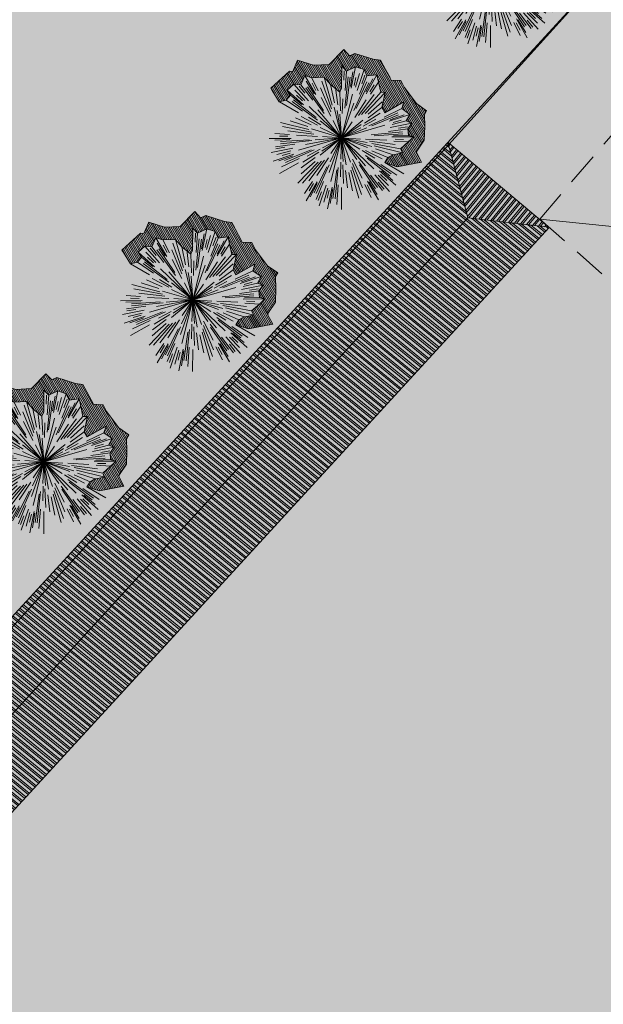
# Model space of a CAD drawing. Units: inches. Extents: x 590 to 1619, y 2872 to 9216.
# Drawn here: x 809 to 822, y 4914 to 4936 of the extents above; entities that cross this region are included whole.
import ezdxf

# ---------------------------------------------------------------- set-up
doc = ezdxf.new("R2010")
doc.units = ezdxf.units.IN
doc.header["$MEASUREMENT"] = 0
doc.linetypes.add('DASHED', pattern=[1.13, 0.75, -0.38])
doc.layers.get('0').update_dxf_attribs({"lineweight": 20})
for name, color, linetype, lineweight in [('-ctrinh', 7, 'Continuous', 20), ('-DIAVAT', 242, 'DASHED', 20), ('-nha', 1, 'Continuous', 20), ('-ranhgioi', 7, 'Continuous', 20), ('-y te', 22, 'Continuous', 20), ('0 hatch mai nhat', 20, 'Continuous', 20)]:
    doc.layers.add(name, color=color, linetype=linetype, lineweight=lineweight)
doc.layers.add('a-cay', color=7, linetype='Continuous', lineweight=20, true_color=0x5dac20)
doc.layers.add('p-bong do', color=7, linetype='Continuous', lineweight=20, true_color=0x161d1d)
doc.styles.get("Standard").update_dxf_attribs({"font": 'VHARIALN_0.TTF'})
pattern_1 = [(0, (0, 0), (0, 2.2), [1.6, -0.6]), (90, (0, 0), (-2.2, 1e-16), [1.6, -0.6])]
pattern_2 = [(320.7522102591107, (0, 0), (0.0730576548015252, 0.0894251438749808), []), (320.7522102591107, (0.0054558296819968, -0.05416093280132372), (0.0730576548015252, 0.0894251438749808), [])]

# ---------------------------------------------------------------- blocks, each defined once
blk = doc.blocks.new('caybui')
at = {"layer": 'p-bong do'}
h = blk.add_hatch(dxfattribs=at)
h.set_pattern_fill('ANSI31', color=256, scale=0.2, style=0)
h.set_pattern_definition([(45, (0, 0), (-0.0176776695296637, 0.0176776695296637), [])])
h.paths.add_polyline_path([(0.2882545938836655, 1.1065539135622), (0.3415294493315741, 1.0061134272255), (0.4363897417870505, 0.9631327927982308), (0.4988593272864821, 1.03513012593612), (0.6193882602965461, 0.9592413464561103), (0.6382984274532646, 0.8494007554836571), (0.7968302153749393, 0.8278988613747058), (0.7917435499839485, 0.7085538981482387), (0.8533387272618709, 0.5215793275274337), (0.7676853394368665, 0.3931847088970244), (0.692738622892648, 0.2219918859191239), (0.7624217763077468, 0.2109572845511138), (1.101242957054636, 0.3017441569827497), (1.04208441125229, 0.2072835005819797), (1.145878545474261, 0.0855401628650725), (1.140421408927067, -0.0567853567190468), (1.054751761490478, -0.1280823391862214), (1.115396470995619, -0.2761258576065302), (1.009497380349785, -0.3313931575976312), (0.8621057325508446, -0.4072542488574983), (0.8783702597720549, -0.4782234374433756), (0.6322055375203492, -0.4905351917259396), (0.5659239480728587, -0.5568167734894152), (0.8119395544053984, -0.8028324083425102), (0.7005549630848691, -0.7988299266435206), (0.6470192193519324, -0.9495899630710479), (0.5312500265426934, -0.9201521426439284), (0.521033149911091, -1.016026703640817), (0.4164533352013679, -0.9774830951355395), (0.3186379121616483, -1.013595816679297), (0.3185662569012493, -1.104024719446896), (0.2177538317628205, -1.03994705621153), (0.0783603831660003, -0.9502326757647096), (0.025031533674337, -0.9998027654364704), (-0.0433347609359771, -0.8614274375140665), (-0.1087131180102006, -0.7927737142890692), (-0.1985165396472439, -0.7657553455792367), (-0.2091606374855047, -0.9773081963852231), (-0.0353907916185929, -1.329023314806045), (0.1007453610852127, -1.202482401933903), (0.1099902537370393, -1.208432465045944), (0.314181589329998, -1.278260641838479), (0.5184678984270077, -1.228232304042569), (0.7056649920786688, -1.170867000897922), (0.7744657517728123, -1.18836167594902), (0.8399450492977392, -1.003967837519283), (1.038374967349591, -0.7464251186677523), (1.126602748657187, -0.6660582519831391), (1.0917528771169, -0.5139931429333692), (1.101528253346732, -0.5089618489669538), (1.352435259688042, -0.2712608866767585), (1.336859935403529, -0.153503660184569), (1.348722840227347, 0.1558882852479289), (1.2894340826877, 0.2254298955332349), (1.361187000237274, 0.3400004550099351), (1.070808311439412, 0.5006444550220503), (0.99311554593414, 0.7364838845466439), (1.004414142728088, 1.001575160507654), (0.8105147204027412, 1.027874017672415), (0.8013680402944416, 1.081002937168753), (0.4602354630000808, 1.295790658964794), (0.4317108276348082, 1.262915498058708)])
for p, q in [((-0.2252272377954796, 0.7691864497028293), (-0.3185662543401122, 1.104024718515574)), ((0.198516542208381, 0.7657553446479142), (0.2893034039298072, 1.104576564393936)), ((-0.4539005645783618, 0.660567440558225), (-0.6470192167907955, 0.9495899621397256)), ((-0.3627337397774681, 0.7030037525109947), (-0.5210331473499537, 1.016026702709496)), ((-0.3867223969427869, 0.8311739908531308), (-0.4482127049705015, 0.9633337645791472)), ((-0.2948481049388647, 0.692056025378406), (-0.4164533326402308, 0.9774830942042172)), ((-0.2475298240315169, 0.7873990717343986), (-0.3186379096005112, 1.013595815747976)), ((-0.2046649742405862, 0.8291360326111314), (-0.2363034149166197, 0.9589096847921608)), ((-0.1704987548291683, 0.8142666374333201), (-0.2177538292016834, 1.039947055280207)), ((-0.0401636302703992, 0.4870419739745559), (-0.0783603806048632, 0.9502326748333872)), ((-0.0134292921284214, 0.5363892400637269), (-0.0250315311131999, 0.999802764505148)), ((0.2418021499179304, 0.7123262421227992), (0.3415294493315741, 1.0061134272255)), ((0.3406441357219592, 0.7518177130259573), (0.4385012412676589, 0.9677929719910024)), ((0.3451178367249668, 0.7233731867745519), (0.4988593272864821, 1.03513012593612)), ((0.4274521690094845, 0.6656385473906994), (0.6193882602965461, 0.9592413464561103)), ((-0.5639052328187975, 0.5547980596311392), (-0.8119395518442614, 0.8028324074111877)), ((-0.4959914745995775, 0.5655699488706887), (-0.700554960523732, 0.7988299257121981)), ((-0.4807710944442079, 0.6709153647534549), (-0.6188825810095298, 0.8636497436091302)), ((-0.4159626860637218, 0.72046859189868), (-0.5312500239815563, 0.920152141712606)), ((-0.4530622828751804, 0.7239398048259318), (-0.5235987626947463, 0.837371704634279)), ((-0.1694513185648248, 0.4420481352135539), (-0.3509851426351815, 0.9100396567955612)), ((-0.1668314010603353, 0.4899949524551629), (-0.3183683592360467, 0.9220815286971626)), ((-0.06345664768014099, 0.4409709591418506), (-0.1226276695961133, 0.852160373236984)), ((0.0284245139919222, 0.5650349487550557), (0.0433347634971142, 0.8614274365827441)), ((0.0714474265696481, 0.5210193670354784), (0.1087131205713376, 0.7927737133577466)), ((0.1685203394154087, 0.4424038873985411), (0.3453381246654317, 0.9121975274756551)), ((0.2024471133481711, 0.4763852786272765), (0.3776735970750451, 0.8994194814004004)), ((0.4004190484993161, 0.7543333955109119), (0.4633857039734722, 0.8721357360482214)), ((0.415962688624859, 0.72046859189868), (0.5312500265426934, 0.920152141712606)), ((0.4519139776239173, 0.601373992394656), (0.6382984274532646, 0.8494007554836571)), ((0.5264565097168088, 0.7504984550178051), (0.6101650641066954, 0.8698305170983076)), ((0.5535213102120907, 0.5796457580290735), (0.7968302153749393, 0.8278988613747058)), ((-0.2988727904157713, 0.3671448542736471), (-0.6173170777037739, 0.7551703862845898)), ((-0.3113381485454738, 0.4135170015506448), (-0.5900832302868368, 0.7767847068607808)), ((-0.1532003410393372, 0.7029109825380147), (-0.0813681918662042, 0.3733320413157344)), ((1.2805685e-09, -4.656613e-10), (0.3408809605753049, 0.6278240266256035)), ((0.0913402095902711, 0.4213379202410579), (0.1541187214897945, 0.7109252568334341)), ((0.2980992121156305, 0.36777323205024), (0.6126247990177947, 0.7589819142594934)), ((0.3409323275554925, 0.3894777251407504), (0.6393617566209286, 0.7367558842524887)), ((0.5581426084972918, 0.6080666775815189), (0.7184806695440784, 0.7827464649453759)), ((0.6157202976755798, 0.5918131046928466), (0.712288344046101, 0.6840996276587248)), ((0.6199261350557208, 0.5547895897179842), (0.7917435499839485, 0.7085538981482387)), ((-0.4712413001107052, 0.2565645091235638), (-0.8783702572109175, 0.4782234365120531)), ((-0.4154922418529168, 0.3223849758505821), (-0.6322055349592121, 0.4905351907946171)), ((-0.3192191948182881, 0.2897719098255038), (-0.5386199001222849, 0.4889333709143103)), ((1.2805685e-09, -4.656613e-10), (-0.3732710123294964, 0.6091236178763211)), ((1.2805685e-09, -4.656613e-10), (-0.2549137402093038, 0.5267381868325174)), ((1.2805685e-09, -4.656613e-10), (0.0071064730873331, 0.4990907544270158)), ((1.2805685e-09, -4.656613e-10), (0.3287117287982255, 0.484130894765258)), ((0.1083986969897523, 0.3715784344822168), (0.1734779367689043, 0.59466268774122)), ((0.5321385271381587, 0.484130894765258), (0.2826308993389831, 0.2571329511702061)), ((0.3501636857399717, 0.2754405559971929), (0.6766786115476862, 0.5322788767516613)), ((0.4017088590189816, 0.2783037163317203), (0.7837453507818282, 0.5429784264415503)), ((0.4578120092628525, 0.2798247304745018), (0.8533387272618709, 0.5215793275274337)), ((-0.7904248886043206, 0.2594770472496748), (-1.009497377788648, 0.3313931566663086)), ((-0.4418724881252274, 0.2087382576428354), (-0.8621057299897072, 0.4072542479261756)), ((-0.4136203321395442, 0.1655304031446576), (-0.7993062798632309, 0.3198814960196614)), ((-0.4751223053317517, 0.307133826892823), (-0.7243505746591837, 0.4682427272200586)), ((-0.2675969775300473, 0.2796652521938086), (-0.4282539656851442, 0.4475676603615284)), ((1.2805685e-09, -4.656613e-10), (-0.1453658571699634, 0.3954941616393626)), ((1.2805685e-09, -4.656613e-10), (0.1712192903505638, 0.3981586685404181)), ((1.2805685e-09, -4.656613e-10), (0.0688833572203294, 0.3707013302482665)), ((0.5035468207206577, 0.2579011209309101), (0.7676853394368665, 0.3931847088970244)), ((-0.7787485467270017, 0.1895406912080943), (-1.115396468434481, 0.2761258566752076)), ((-0.8056724313646553, 0.1793323936872184), (-1.037118577747605, 0.2308493498712778)), ((-0.5077637273352594, 0.10051722638309), (-0.9577301145764068, 0.185325643979013)), ((-0.8203852706355974, 0.2373229274526238), (-0.948591757682152, 0.2748100571334362)), ((-0.6853388668969274, 0.2187800873070955), (-0.3639990899246186, 0.1161990901455283)), ((1.2805685e-09, -4.656613e-10), (-0.3589718566508964, 0.2526706480421126)), ((1.2805685e-09, -4.656613e-10), (-0.2865950529230758, 0.2450054078362882)), ((1.2805685e-09, -4.656613e-10), (-0.2341910109389573, 0.2505348981358111)), ((1.2805685e-09, -4.656613e-10), (-0.0602192585356534, 0.2968827318400144)), ((1.2805685e-09, -4.656613e-10), (0.4357784593012184, 0.2433909908868372)), ((1.2805685e-09, -4.656613e-10), (0.2269983296282589, 0.2005927804857492)), ((1.2805685e-09, -4.656613e-10), (0.3983051053946838, 0.1845434596762061)), ((0.4105594056891279, 0.1315660099498928), (0.692738622892648, 0.2219918859191239)), ((0.467393131228164, 0.0752590326592326), (0.9626552035333586, 0.1570271411910653)), ((0.4869396697031334, 0.1986343907192349), (0.7409186568111183, 0.3022385225631297)), ((0.7377936257980764, 0.1467562932521105), (1.04208441125229, 0.2072835005819797)), ((0.7624217763077468, 0.2109572845511138), (1.101242957054636, 0.3017441569827497)), ((0.8927877490641549, 0.2081689299084246), (1.034744340926408, 0.2412685686722398)), ((-0.7901859075063841, 0.0373652051202953), (-1.14042140636593, 0.0567853557877243)), ((-0.9131789053790272, 0.0806755349040032), (-1.058377767796627, 0.0935032470151782)), ((-0.7467620812822136, 0.0906820325180888), (-1.054751758929342, 0.1280823382548988)), ((-0.4675505292834714, 0.0742749026976526), (-0.9636099403724074, 0.1510577416047454)), ((1.2805685e-09, -4.656613e-10), (-0.5836254677269608, 0.0426072916015983)), ((1.2805685e-09, -4.656613e-10), (-0.4151908793719487, 0.071856539696455)), ((1.2805685e-09, -4.656613e-10), (-0.2872175868833437, 0.0962899508886039)), ((1.2805685e-09, -4.656613e-10), (0.3554784114239737, 0.125695921946317)), ((1.2805685e-09, -4.656613e-10), (0.7141519741853699, 0.0187004082836211)), ((0.3759956758003682, 0.09191318182274699), (0.601731903734617, 0.1470950269140303)), ((0.5137852631742135, 0.0628682766109705), (0.9677568286424499, 0.1226347740739584)), ((0.7990184025838972, 0.0628057457506657), (1.145878545474261, 0.0855401628650725)), ((0.8214152314467353, 0.0809023478068412), (1.057383823557755, 0.1041432283818722)), ((0.8534813327714799, 0.0303935902193189), (0.9869844680652022, 0.0347640309482813)), ((-0.7990184000227601, -0.0628057466819883), (-1.145878542913123, -0.0855401637963951)), ((-0.8319253734080121, -4.656613e-10), (-1.062500049127265, -4.656613e-10)), ((-0.8214152288855983, -0.0809023487381637), (-1.057383820996619, -0.1041432293131947)), ((-0.7377936232369393, -0.1467562941834331), (-1.042084408691152, -0.2072835015133023)), ((-0.853481330210343, -0.0303935911506415), (-0.9869844655040652, -0.0347640318796039)), ((-0.5137852606130764, -0.0628682775422931), (-0.9677568260813132, -0.122634775005281)), ((-0.4673931286670269, -0.0752590335905552), (-0.9626552009722216, -0.1570271421223879)), ((1.2805685e-09, -4.656613e-10), (-0.7141519716242329, -0.0187004092149437)), ((-0.4105594031279908, -0.1315660108812153), (-0.6927386203315109, -0.2219918868504465)), ((-0.3759956732392311, -0.0919131827540696), (-0.6017319011734799, -0.1470950278453529)), ((1.2805685e-09, -4.656613e-10), (-0.3983051028335467, -0.1845434606075287)), ((1.2805685e-09, -4.656613e-10), (-0.3554784088628367, -0.1256959228776395)), ((1.2805685e-09, -4.656613e-10), (-0.3408809580141678, -0.6278240275569261)), ((1.2805685e-09, -4.656613e-10), (-0.3394183975178748, -0.2380412141792476)), ((1.2805685e-09, -4.656613e-10), (-0.3340650661848485, -0.0775479408912361)), ((1.2805685e-09, -4.656613e-10), (-0.3287117262370884, -0.4841308956965804)), ((1.2805685e-09, -4.656613e-10), (-0.2698250209214166, -0.3236376224085689)), ((1.2805685e-09, -4.656613e-10), (-0.09987405408173801, -0.3280828390270472)), ((1.2805685e-09, -4.656613e-10), (-0.0393332449020818, -0.4372141091153027)), ((1.2805685e-09, -4.656613e-10), (-0.0071064705261961, -0.4990907553583385)), ((1.2805685e-09, -4.656613e-10), (0.0364405160071328, -0.4129655975848438)), ((1.2805685e-09, -4.656613e-10), (0.0602192610967904, -0.296882732771337)), ((1.2805685e-09, -4.656613e-10), (0.3732710148906335, -0.6091236188076437)), ((1.2805685e-09, -4.656613e-10), (0.2592058388981968, -0.3473596060648561)), ((1.2805685e-09, -4.656613e-10), (0.2341910135000944, -0.2505348990671337)), ((1.2805685e-09, -4.656613e-10), (0.2865950554842129, -0.2450054087676108)), ((1.2805685e-09, -4.656613e-10), (0.3589718592120334, -0.2526706489734352)), ((1.2805685e-09, -4.656613e-10), (0.5836254702880979, -0.0426072925329208)), ((1.2805685e-09, -4.656613e-10), (0.2872175894444808, -0.0962899518199265)), ((0.6853388694580645, -0.2187800882384181), (0.3639990924857557, -0.1161990910768509)), ((0.4675505318446085, -0.0742749036289752), (0.9636099429335444, -0.151057742536068)), ((0.5077637298963964, -0.1005172273144126), (0.9577301171375436, -0.1853256449103355)), ((0.7467620838433504, -0.0906820334494114), (1.054751761490478, -0.1280823391862214)), ((0.7901859100675211, -0.0373652060516179), (1.140421408927067, -0.0567853567190468)), ((0.831925375969149, -4.656613e-10), (1.062500051688402, -4.656613e-10)), ((0.9131789079401642, -0.0806755358353257), (1.058377770357765, -0.0935032479465008)), ((-0.7624217737466097, -0.2109572854824364), (-1.1012429544935, -0.3017441579140723)), ((-0.4578120067017153, -0.2798247314058244), (-0.853338724700734, -0.5215793284587562)), ((-0.4017088564578444, -0.2783037172630429), (-0.7837453482206911, -0.5429784273728729)), ((-0.5035468181595208, -0.2579011218622327), (-0.7676853368757293, -0.393184709828347)), ((-0.4869396671419965, -0.1986343916505575), (-0.740918654249981, -0.3022385234944522)), ((-0.3501636831788346, -0.2754405569285154), (-0.6766786089865491, -0.5322788776829839)), ((-0.5321385245770216, -0.4841308956965804), (-0.2826308967778459, -0.2571329521015286)), ((0.2675969800911844, -0.2796652531251311), (0.4282539682462813, -0.4475676612928511)), ((0.3192191973794252, -0.2897719107568264), (0.5386199026834221, -0.4889333718456328)), ((0.4136203347006814, -0.1655304040759802), (0.799306282424368, -0.319881496950984)), ((0.4418724906863646, -0.2087382585741579), (0.8621057325508446, -0.4072542488574983)), ((0.4712413026718423, -0.2565645100548863), (0.8783702597720549, -0.4782234374433756)), ((0.4751223078928888, -0.3071338278241455), (0.7243505772203207, -0.4682427281513811)), ((0.7787485492881387, -0.1895406921394169), (1.115396470995619, -0.2761258576065302)), ((0.7904248911654577, -0.2594770481809974), (1.009497380349785, -0.3313931575976312)), ((0.8056724339257924, -0.179332394618541), (1.037118580308742, -0.2308493508026004)), ((0.8203852731967343, -0.2373229283839464), (0.9485917602432892, -0.2748100580647588)), ((-0.3409323249943554, -0.389477726072073), (-0.6393617540597916, -0.7367558851838112)), ((-0.2980992095544934, -0.3677732329815626), (-0.6126247964566574, -0.7589819151908159)), ((-0.1685203368542716, -0.4424038883298637), (-0.3453381221042946, -0.9121975284069777)), ((-0.1083986944286153, -0.3715784354135394), (-0.1734779342077672, -0.5946626886725426)), ((-0.0913402070291341, -0.4213379211723806), (-0.1541187189286575, -0.7109252577647567)), ((0.0634566502412781, -0.4409709600731732), (0.1226276721572503, -0.8521603741683064)), ((0.1532003436004743, -0.7029109834693374), (0.0813681944273412, -0.373332042247057)), ((0.1694513211259618, -0.4420481361448765), (0.3509851451963186, -0.9100396577268836)), ((0.2988727929769084, -0.3671448552049696), (0.6173170802649111, -0.7551703872159125)), ((0.3113381511066109, -0.4135170024819672), (0.5900832328479737, -0.7767847077921033)), ((0.4154922444140539, -0.3223849767819047), (0.6322055375203492, -0.4905351917259396)), ((-0.5535213076509538, -0.579645758960396), (-0.7968302128138021, -0.8278988623060286)), ((-0.619926132494584, -0.5547895906493068), (-0.7917435474228114, -0.7085538990795613)), ((-0.558142605936155, -0.6080666785128415), (-0.7184806669829416, -0.7827464658766985)), ((-0.6157202951144427, -0.5918131056241692), (-0.7122883414849639, -0.6840996285900474)), ((-0.4519139750627801, -0.6013739933259786), (-0.6382984248921276, -0.8494007564149795)), ((-0.202447110787034, -0.476385279558599), (-0.377673594513908, -0.8994194823317228)), ((-0.07144742400851099, -0.5210193679668012), (-0.1087131180102006, -0.7927737142890692)), ((-0.0284245114307851, -0.5650349496863784), (-0.0433347609359771, -0.8614274375140665)), ((0.0134292946895585, -0.5363892409950495), (0.025031533674337, -0.9998027654364704)), ((0.0401636328315362, -0.4870419749058783), (0.0783603831660003, -0.9502326757647096)), ((0.1668314036214724, -0.4899949533864856), (0.3183683617971837, -0.9220815296284854)), ((0.4959914771607147, -0.5655699498020113), (0.7005549630848691, -0.7988299266435206)), ((0.5639052353799343, -0.5547980605624617), (0.8119395544053984, -0.8028324083425102)), ((-0.4274521664483474, -0.665638548322022), (-0.619388257735409, -0.959241347387433)), ((-0.5264565071556718, -0.7504984559491277), (-0.6101650615455583, -0.8698305180296301)), ((-0.4159626860637218, -0.7204685928300023), (-0.5312500239815563, -0.9201521426439284)), ((-0.3451178341638297, -0.7233731877058746), (-0.4988593247253448, -1.035130126867443)), ((-0.4004190459381789, -0.7543333964422346), (-0.4633857014123352, -0.8721357369795439)), ((-0.3406441331608221, -0.75181771395728), (-0.4385012387065217, -0.9677929729223252)), ((-0.2418021473567933, -0.712326243054122), (-0.3415294467704371, -1.006113428156822)), ((-0.1985165396472439, -0.7657553455792367), (-0.2893034013686702, -1.104576565325259)), ((0.2252272403566167, -0.7691864506341517), (0.3185662569012493, -1.104024719446896)), ((0.2948481075000018, -0.6920560263097288), (0.4164533352013679, -0.9774830951355395)), ((0.3627337423386052, -0.7030037534423172), (0.521033149911091, -1.016026703640817)), ((0.415962688624859, -0.7204685928300023), (0.5312500265426934, -0.9201521426439284)), ((0.4530622854363175, -0.7239398057572544), (0.5235987652558834, -0.8373717055656014)), ((0.4539005671394989, -0.6605674414895475), (0.6470192193519324, -0.9495899630710479)), ((0.4807710970053451, -0.6709153656847775), (0.6188825835706667, -0.8636497445404527)), ((0.1704987573903054, -0.8142666383646426), (0.2177538317628205, -1.03994705621153)), ((0.2046649768017232, -0.8291360335424542), (0.2363034174777567, -0.9589096857234836)), ((0.247529826592654, -0.7873990726657212), (0.3186379121616483, -1.013595816679297)), ((0.3867223995039239, -0.8311739917844532), (0.4482127075316386, -0.9633337655104695))]:
    blk.add_line(p, q)
blk.add_lwpolyline([(0.2882545938836655, 1.1065539135622), (0.3415294493315741, 1.0061134272255), (0.4363897417870505, 0.9631327927982308), (0.4988593272864821, 1.03513012593612), (0.6193882602965461, 0.9592413464561103), (0.6382984274532646, 0.8494007554836571), (0.7968302153749393, 0.8278988613747058), (0.7917435499839485, 0.7085538981482387), (0.8533387272618709, 0.5215793275274337), (0.7676853394368665, 0.3931847088970244), (0.692738622892648, 0.2219918859191239), (0.7624217763077468, 0.2109572845511138), (1.101242957054636, 0.3017441569827497), (1.04208441125229, 0.2072835005819797), (1.145878545474261, 0.0855401628650725), (1.140421408927067, -0.0567853567190468), (1.054751761490478, -0.1280823391862214), (1.115396470995619, -0.2761258576065302), (1.009497380349785, -0.3313931575976312), (0.8621057325508446, -0.4072542488574983), (0.8783702597720549, -0.4782234374433756), (0.6322055375203492, -0.4905351917259396), (0.5659239480728587, -0.5568167734894152), (0.8119395544053984, -0.8028324083425102), (0.7005549630848691, -0.7988299266435206), (0.6470192193519324, -0.9495899630710479), (0.5312500265426934, -0.9201521426439284), (0.521033149911091, -1.016026703640817), (0.4164533352013679, -0.9774830951355395), (0.3186379121616483, -1.013595816679297), (0.3185662569012493, -1.104024719446896), (0.2177538317628205, -1.03994705621153), (0.0783603831660003, -0.9502326757647096), (0.025031533674337, -0.9998027654364704), (-0.0433347609359771, -0.8614274375140665), (-0.1087131180102006, -0.7927737142890692), (-0.1985165396472439, -0.7657553455792367), (-0.1985165396472439, -0.7657553455792367), (-0.2091606374855047, -0.9773081963852231), (-0.0353907916185929, -1.329023314806045), (0.1007453610852127, -1.202482401933903), (0.1099902537370393, -1.208432465045944), (0.314181589329998, -1.278260641838479), (0.5184678984270077, -1.228232304042569), (0.7056649920786688, -1.170867000897922), (0.7056649920786688, -1.170867000897922), (0.7744657517728123, -1.18836167594902), (0.8399450492977392, -1.003967837519283), (1.038374967349591, -0.7464251186677523), (1.126602748657187, -0.6660582519831391), (1.126602748657187, -0.6660582519831391), (1.0917528771169, -0.5139931429333692), (1.101528253346732, -0.5089618489669538), (1.352435259688042, -0.2712608866767585), (1.352435259688042, -0.2712608866767585), (1.336859935403529, -0.153503660184569), (1.348722840227347, 0.1558882852479289), (1.2894340826877, 0.2254298955332349), (1.361187000237274, 0.3400004550099351), (1.070808311439412, 0.5006444550220503), (0.99311554593414, 0.7364838845466439), (1.004414142728088, 1.001575160507654), (0.8105147204027412, 1.027874017672415), (0.8013680402944416, 1.081002937168753), (0.4602354630000808, 1.295790658964794), (0.4317108276348082, 1.262915498058708), (0.4317108276348082, 1.262915498058708), (0.2882545938836655, 1.1065539135622)], close=True)
at = {"flags": 1}
for tag, p in [('ITEM', (0.1779085994930938, 0.0403693960979581)), ('SIZE', (0.1779085994930938, -0.0773007334209979))]:
    blk.add_attdef(tag, p, '', height=0.0425000069662929, dxfattribs=at)

msp = doc.modelspace()

# ---------------------------------------------------------------- hatches: boundary and pattern name
at = {"layer": '-nha', "lineweight": 20}
for color, points in [(11, [(824.708774290823, 4932.906122089282), (824.0809513030464, 4935.488824410493), (820.6601002089511, 4931.501820089845), (823.2735038765102, 4931.23331342683)]), (11, [(827.3221779583811, 4932.637615426269), (824.708774290823, 4932.906122089282), (824.0809513030463, 4935.488824410493), (820.6601002089507, 4931.501820089845), (823.901326864286, 4928.650611105619)]), (16, [(827.3221779583807, 4932.637615426269), (824.0809513030462, 4935.488824410493), (820.6601002089512, 4931.501820089845), (823.2735038765102, 4931.23331342683), (823.9013268642868, 4928.650611105621)])]:
    msp.add_hatch(color=color, dxfattribs=at).paths.add_polyline_path(points)
at = {"layer": '-y te', "lineweight": 20}
h = msp.add_hatch(dxfattribs=at)
h.set_pattern_fill('ANGLE', color=35, scale=8, style=0)
h.set_pattern_definition(pattern_1)
h.paths.add_polyline_path([(736.3523109771468, 4925.431283680019), (734.0453391633347, 4923.272214414005), (728.2808322552929, 4917.725134209521), (712.0810396379394, 4901.417263757461), (755.6074881449528, 4864.717358910826), (824.8858817481292, 4940.121890875685), (783.3599784843329, 4975.904360076004)])
h.paths.add_polyline_path([(747.5963620634393, 4918.967428126047), (741.221463562204, 4925.020242537458), (773.3031713020564, 4959.459681350543), (779.6780698032908, 4953.406866939132)], flags=16)
h.paths.add_polyline_path([(752.2159029061812, 4904.21458017343), (747.5745226581166, 4899.79657754234), (737.7472096918436, 4909.998494811112), (737.7620593652459, 4910.000737310394), (742.3945660956341, 4914.410293483246)], flags=16)
h.paths.add_polyline_path([(751.4025666635015, 4889.77003049383), (764.1329748364658, 4880.310621654205), (760.8957145393252, 4875.953938732107), (760.8957373609618, 4875.954717300348), (748.1688323379428, 4885.418840299458)], flags=16)
h.paths.add_polyline_path([(734.0453391633347, 4923.272214414005), (728.281131444106, 4917.724823293522), (735.9547588016458, 4909.750415806767), (741.7189665208753, 4915.297806927251)], flags=17)
h.paths.add_polyline_path([(806.4753512147897, 4927.963485984475), (784.0294013868497, 4949.275381157407), (751.9983032628103, 4914.890271333952), (774.0811562038516, 4893.8455218132)], flags=16)
h = msp.add_hatch(dxfattribs=at)
h.set_pattern_fill('ANGLE', color=35, scale=8, style=0)
h.set_pattern_definition(pattern_1)
h.paths.add_polyline_path([(865.4611188213775, 4905.940166664911), (799.0047373815721, 4829.520319304635), (755.6074881449658, 4864.717358910814), (824.8858817481292, 4940.121890875685)])
h.paths.add_polyline_path([(802.3563541708143, 4888.937764088307), (816.3937125290552, 4877.353612400662), (810.156092389556, 4869.795034823148), (796.1187340313145, 4881.379186510791)], flags=16)
h.paths.add_polyline_path([(796.0000000000002, 4847), (806.0766060407814, 4858.961378249228), (786.0130057434546, 4875.863527127351), (775.9363997026712, 4863.902148878123)], flags=16)
edge = h.paths.add_edge_path(flags=16)
edge.add_arc((846.7323515120828, 4907.419996205752), 1.500000000001225, -39.53072029206999, 50.4692797079004, ccw=False)
edge.add_line((847.8892766514987, 4906.465258429297), (840.8878662908342, 4897.981140740252))
edge.add_arc((839.7309411514187, 4898.935878516707), 1.500000000000383, 230.4692797079895, 320.46927970791893, ccw=False)
edge.add_arc((839.7309411514195, 4898.935878516708), 1.500000000000986, 140.46927970793, 230.4692797079661, ccw=False)
edge.add_line((838.5740160120037, 4899.890616293163), (845.5754263726687, 4908.374733982206))
edge.add_arc((846.7323515120845, 4907.419996205752), 1.500000000000067, 50.46927970795741, 140.469279707954, ccw=False)
edge = h.paths.add_edge_path(flags=16)
edge.add_arc((836.1252339219354, 4909.363043784579), 2.673149823387218, 0, 360)
edge = h.paths.add_edge_path(flags=16)
edge.add_arc((832.077966412823, 4919.513341374174), 1.499999999998425, -39.53072029207641, 50.46927970797549, ccw=False)
edge.add_line((833.2348915522375, 4918.55860359772), (826.2334811915732, 4910.074485908674))
edge.add_arc((825.0765560521576, 4911.029223685126), 1.499999999999401, 230.4692797077685, 320.469279707978, ccw=False)
edge.add_arc((825.0765560521583, 4911.029223685129), 1.500000000000379, 140.469279707943, 230.469279707885, ccw=False)
edge.add_line((823.919630912743, 4911.983961461583), (830.9210412734075, 4920.468079150627))
edge.add_arc((832.0779664128225, 4919.513341374172), 1.50000000000012, 50.46927970789841, 140.4692797079107, ccw=False)
edge = h.paths.add_edge_path(flags=16)
edge.add_line((802.1183234881627, 4903.396138545563), (828.610966047634, 4881.533421773412))
edge.add_line((808.4832419973187, 4911.108972807679), (802.1183234881627, 4903.396138545563))
edge.add_line((808.4833427224647, 4911.10888968553), (818.4131452689246, 4902.914446258854))
edge.add_line((825.0461469927832, 4897.440573029189), (834.9759852819307, 4889.246172913376))
edge.add_line((826.6374018006744, 4899.368760813929), (825.0461469923822, 4897.440573028704))
edge.add_line((820.0044000772167, 4904.842634044079), (826.6373660583878, 4899.368717503556))
edge.add_line((820.0044000772167, 4904.842634044079), (818.4131452689246, 4902.914446258854))
edge.add_line((828.610966047634, 4881.533421773412), (834.9758509148395, 4889.246283797125))
at = {"layer": '0 hatch mai nhat', "lineweight": 20}
h = msp.add_hatch(dxfattribs=at)
h.set_pattern_fill('ANSI32', color=256, scale=0.3079310431570732, angle=275.7522102591107, style=0)
h.set_pattern_definition(pattern_2)
h.paths.add_polyline_path([(802.6681247744974, 4915.939465753332), (804.5086876850959, 4915.725688660803), (819.0296800606988, 4931.530740954876), (818.5696562086249, 4933.24713518607)])
h = msp.add_hatch(dxfattribs=at)
h.set_pattern_fill('ANSI32', color=256, scale=0.3079310431570732, angle=365.7522102591108, style=0)
h.set_pattern_definition([(50.75221025911072, (0, 0), (-0.0894251438749808, 0.0730576548015252), []), (50.75221025911072, (0.0541609328012849, 0.005455829681977775), (-0.0894251438749808, 0.0730576548015252), [])])
h.paths.add_polyline_path([(818.5696562086249, 4933.247135186071), (819.0296800606983, 4931.530740954876), (820.870242971295, 4931.316963862347)])
h = msp.add_hatch(dxfattribs=at)
h.set_pattern_fill('ANSI32', color=14, scale=0.3079310431570732, angle=275.7522102591107, style=0)
h.set_pattern_definition(pattern_2)
h.paths.add_polyline_path([(804.5086876850963, 4915.725688660803), (804.9687115371703, 4914.009294429608), (820.8742945520572, 4931.313399809384), (820.8702429712966, 4931.316963862347), (819.0296800606976, 4931.530740954875)])

# ---------------------------------------------------------------- linework, layer by layer
at = {"layer": '-ctrinh', "color": 7, "lineweight": 20}
for points in [[(818.5696562086247, 4933.24713518607), (819.0296800606988, 4931.530740954876), (820.8702429712971, 4931.316963862347)], [(819.0296800606988, 4931.530740954876), (804.5086876850961, 4915.725688660803)], [(820.8743800843359, 4931.313492862217), (804.9687115371703, 4914.009294429608)]]:
    msp.add_lwpolyline(points, dxfattribs=at)
at = {"layer": '-DIAVAT', "lineweight": 20}
msp.add_lwpolyline([(824.0809513030463, 4935.488824410493), (820.6601002089508, 4931.501820089845), (823.9013268642866, 4928.650611105621), (827.3221779583811, 4932.637615426269), (824.0809513030463, 4935.488824410493)], dxfattribs=at)
at = {"layer": '-nha', "color": 7, "lineweight": 20}
msp.add_lwpolyline([(818.5696562086247, 4933.24713518607), (820.8702429712973, 4931.316963862347)], dxfattribs=at)
at = {"layer": '-ranhgioi', "color": 7, "lineweight": 20}
for points in [[(824.8858817481292, 4940.121890875685), (755.6074881449528, 4864.717358910826)], [(820.6601002089508, 4931.501820089845), (823.2735038765097, 4931.23331342683), (823.9013268642866, 4928.650611105621)]]:
    msp.add_lwpolyline(points, dxfattribs=at)
at = {"layer": '-ranhgioi', "color": 7}
msp.add_lwpolyline([(865.4611188213775, 4905.940166664911), (799.0047373815721, 4829.520319304635), (755.6074881449658, 4864.717358910814), (824.8858817481292, 4940.121890875685), (865.4611188213775, 4905.940166664911)], dxfattribs=at)
at = {"extrusion": (-0.0012344608280164, 0.004708299345803, 0.9999881539417028)}
msp.add_line((772.9921151017297, 4882.778984385189), (823.2136846671962, 4938.308262699855), dxfattribs=at)

# ---------------------------------------------------------------- block references
at = {"layer": 'a-cay', "lineweight": 20, "xscale": 1.428840000045916, "yscale": 1.42884000003346, "rotation": 74.58358796150051}
for p in [(819.5413509399489, 4937.031955364764), (816.1585490095035, 4933.350019583226), (812.7757470790582, 4929.668083801687), (809.3929451486129, 4925.986148020148)]:
    msp.add_blockref('caybui', p, dxfattribs=at)

doc.saveas('drawing.dxf')
